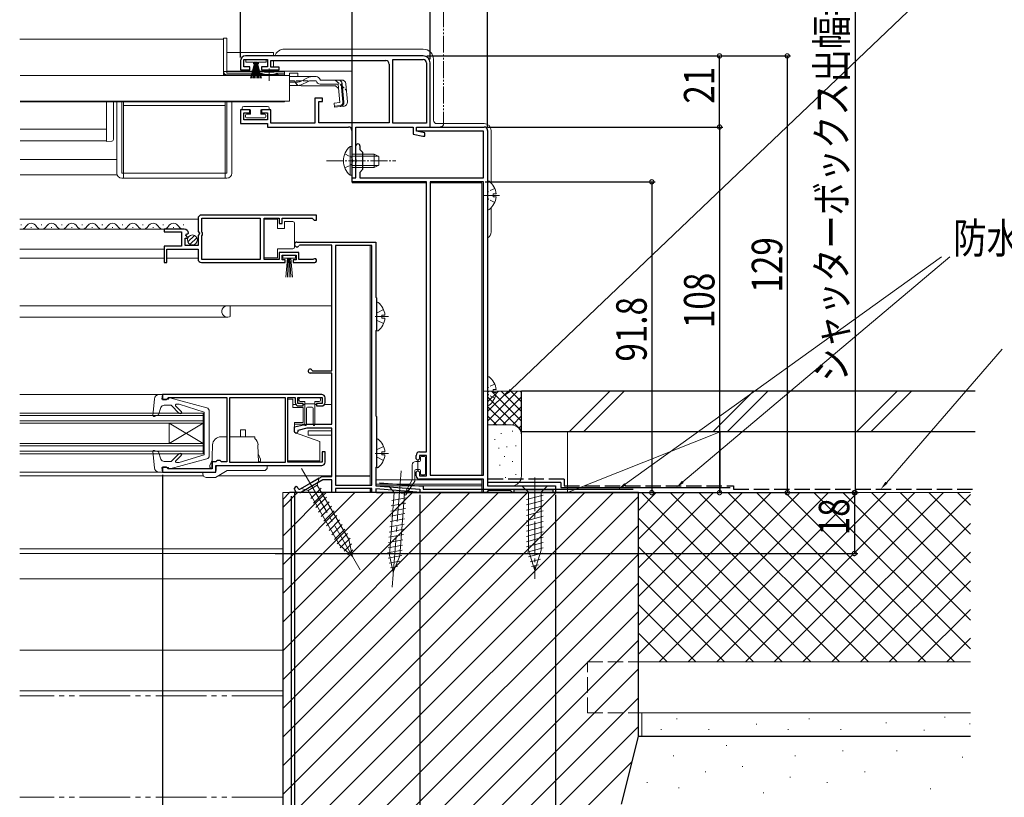
# Model space of a CAD drawing. Extents: x 0 to 990, y 0 to 1603.
# Drawn here: x 548 to 839, y 115 to 345 of the extents above; entities that cross this region are included whole.
import ezdxf

# ---------------------------------------------------------------- set-up
doc = ezdxf.new("R2010")
doc.units = 0
for name, pattern in [('YCENTER_1', [13, 10, -1, 1, -1]), ('YDIVIDE_1', [15, 10, -1, 1, -1, 1, -1]), ('YHIDDEN_1', [4, 3, -1])]:
    doc.linetypes.add(name, pattern=pattern)
for name, color, linetype in [('YKK_11', 7, 'CONTINUOUS'), ('YKK_12', 2, 'CONTINUOUS'), ('YKK_13', 4, 'CONTINUOUS'), ('YKK_D', 6, 'CONTINUOUS'), ('YSS_K', 3, 'CONTINUOUS')]:
    doc.layers.add(name, color=color, linetype=linetype)
doc.styles.get("Standard").update_dxf_attribs({"font": 'txt', "bigfont": 'BIGFONT'})

msp = doc.modelspace()

# ---------------------------------------------------------------- linework, layer by layer
at = {"layer": 'YKK_11', "color": 7, "linetype": 'Continuous', "lineweight": 30, "ltscale": 0.5}
for p, q in [((613.27, 332.62), (613.27, 330.02)), ((614.27, 333.02), (621.27, 333.02)), ((614.27, 330.92), (614.27, 333.02)), ((667.27, 334.12), (614.77, 334.12)), ((621.27, 333.02), (621.27, 330.92)), ((622.27, 332.72), (656.17, 332.72)), ((622.27, 330.82), (622.27, 332.72)), ((657.17, 331.72), (657.17, 314.32)), ((658.27, 333.02), (667.27, 333.02)), ((658.27, 314.22), (658.27, 333.02)), ((658.27, 314.22), (658.27, 333.02)), ((668.17, 332.12), (668.17, 314.22)), ((669.27, 313.12), (669.27, 332.12)), ((613.27, 330.02), (616.02, 330.02)), ((616.02, 330.92), (614.27, 330.92)), ((616.02, 330.02), (616.02, 330.92)), ((619.52, 330.92), (619.52, 330.02)), ((621.27, 330.92), (619.52, 330.92)), ((619.52, 330.02), (624.77, 330.02)), ((624.77, 330.82), (622.27, 330.82)), ((624.77, 330.02), (624.77, 330.82)), ((635.27, 321.62), (635.27, 314.22)), ((637.47, 321.62), (635.27, 321.62)), ((636.47, 320.62), (637.47, 320.62)), ((636.47, 314.32), (636.47, 320.62)), ((637.47, 320.62), (637.47, 321.62)), ((613.27, 318.22), (613.27, 314.12)), ((616.02, 318.22), (613.27, 318.22)), ((614.27, 317.32), (616.02, 317.32)), ((614.27, 315.22), (614.27, 317.32)), ((616.02, 317.32), (616.02, 318.22)), ((619.52, 318.22), (619.52, 317.32)), ((622.27, 318.22), (619.52, 318.22)), ((619.52, 317.32), (621.27, 317.32)), ((621.27, 317.32), (621.27, 315.22)), ((622.27, 314.22), (622.27, 318.22)), ((613.27, 314.12), (621.27, 314.12)), ((621.27, 315.22), (614.27, 315.22)), ((621.27, 314.12), (621.27, 313.12)), ((635.27, 314.22), (622.27, 314.22)), ((657.17, 314.32), (636.47, 314.32)), ((668.17, 314.22), (658.27, 314.22)), ((621.27, 313.12), (645.17, 313.12)), ((646.17, 312.12), (646.17, 303.57)), ((647.37, 313.12), (664.27, 313.12)), ((647.37, 298.12), (647.37, 313.12)), ((664.27, 313.12), (664.27, 310.99)), ((665.27, 313.12), (669.27, 313.12)), ((665.27, 311.92), (665.27, 313.12)), ((665.27, 313.12), (685.27, 313.12)), ((665.27, 311.92), (665.27, 313.12)), ((667.77, 311.42), (665.27, 311.92)), ((685.07, 311.92), (665.27, 311.92)), ((667.77, 310.42), (667.77, 311.42)), ((685.07, 298.12), (685.07, 311.92)), ((686.27, 312.12), (686.27, 207.12)), ((664.27, 310.99), (667.16, 310.42)), ((667.16, 310.42), (667.77, 310.42)), ((647.37, 303.57), (647.37, 307.52)), ((648.57, 307.52), (648.57, 306.52)), ((648.57, 306.52), (649.37, 305.72)), ((649.37, 305.72), (649.37, 300.52)), ((646.17, 303.57), (646.29, 303.39)), ((646.29, 302.84), (646.17, 302.66)), ((646.17, 302.66), (646.17, 298.12)), ((646.29, 303.39), (646.29, 302.84)), ((647.49, 303.39), (647.37, 303.57)), ((647.37, 302.66), (647.49, 302.84)), ((647.37, 298.12), (647.37, 302.66)), ((647.49, 302.84), (647.49, 303.39)), ((649.37, 300.52), (648.57, 299.72)), ((648.57, 299.72), (648.57, 298.12)), ((646.17, 298.12), (647.37, 298.12)), ((646.27, 298.12), (647.37, 298.12)), ((646.27, 296.92), (646.27, 298.12)), ((668.17, 296.92), (646.27, 296.92)), ((648.57, 298.12), (685.07, 298.12)), ((668.17, 217.12), (668.17, 296.92)), ((685.07, 296.92), (669.27, 296.92)), ((669.27, 296.92), (669.27, 210.32)), ((669.27, 296.92), (669.27, 210.32)), ((685.07, 210.32), (685.07, 296.92)), ((600.77, 286.12), (600.77, 282.29)), ((635.77, 287.12), (601.77, 287.12)), ((635.77, 287.12), (601.77, 287.12)), ((601.87, 286.22), (619.07, 286.22)), ((601.87, 282.02), (601.87, 286.22)), ((619.07, 286.22), (619.07, 274.02)), ((620.27, 286.22), (624.77, 286.22)), ((620.27, 274.02), (620.27, 286.22)), ((624.77, 286.22), (624.77, 284.62)), ((625.57, 286.22), (634.47, 286.22)), ((625.57, 284.62), (625.57, 286.22)), ((634.47, 286.22), (634.77, 285.92)), ((634.77, 285.92), (635.07, 285.62)), ((635.07, 285.62), (635.77, 285.62)), ((635.77, 285.62), (635.77, 287.12)), ((590.77, 282.92), (590.77, 282.12)), ((596.67, 282.92), (590.77, 282.92)), ((590.77, 282.12), (595.87, 282.12)), ((595.87, 282.12), (595.87, 277.92)), ((600.77, 282.29), (601.22, 281.75)), ((602.07, 281.82), (601.87, 282.02)), ((624.77, 284.62), (625.57, 284.62)), ((596.97, 280.32), (597.59, 280.32)), ((596.97, 278.12), (596.97, 280.32)), ((597.13, 281.14), (597.4, 281.61)), ((597.69, 280.58), (597.13, 281.14)), ((597.4, 281.61), (597.72, 281.52)), ((597.59, 280.32), (597.69, 280.58)), ((597.72, 281.52), (597.97, 281.74)), ((601.07, 281.42), (600.77, 281.12)), ((600.77, 281.12), (600.77, 278.12)), ((601.22, 281.75), (601.07, 281.42)), ((601.87, 281.02), (602.07, 281.22)), ((601.87, 274.02), (601.87, 281.02)), ((602.07, 281.22), (602.07, 281.82)), ((629.97, 279.12), (653.27, 279.12)), ((653.27, 279.12), (653.27, 262.82)), ((590.77, 277.92), (590.77, 273.12)), ((595.87, 277.92), (590.77, 277.92)), ((591.57, 277.02), (600.77, 277.02)), ((591.57, 273.12), (591.57, 277.02)), ((600.77, 278.12), (596.97, 278.12)), ((600.77, 277.02), (600.77, 274.12)), ((630.84, 278.22), (630.58, 278.07)), ((640.27, 278.22), (630.84, 278.22)), ((640.27, 241.12), (640.27, 278.22)), ((641.37, 278.12), (641.37, 207.32)), ((652.07, 278.12), (641.37, 278.12)), ((652.07, 207.32), (652.07, 278.12)), ((652.07, 207.32), (652.07, 278.12)), ((619.07, 274.02), (601.87, 274.02)), ((624.77, 274.02), (620.27, 274.02)), ((624.77, 276.02), (624.77, 274.02)), ((630.57, 276.02), (624.77, 276.02)), ((625.57, 275.22), (629.77, 275.22)), ((625.57, 273.92), (625.57, 275.22)), ((626.47, 273.92), (625.57, 273.92)), ((626.47, 273.12), (626.47, 273.92)), ((628.87, 273.92), (628.87, 273.12)), ((629.77, 273.92), (628.87, 273.92)), ((629.77, 275.22), (629.77, 273.92)), ((630.57, 274.02), (630.57, 276.02)), ((634.67, 274.02), (630.57, 274.02)), ((634.86, 274.09), (634.67, 274.02)), ((590.77, 273.12), (591.57, 273.12)), ((601.77, 273.12), (626.47, 273.12)), ((628.87, 273.12), (635.22, 273.12)), ((653.27, 262.82), (653.47, 262.62)), ((653.47, 262.62), (653.47, 253.12)), ((653.47, 253.12), (653.27, 252.92)), ((653.27, 252.92), (653.27, 227.82)), ((634.41, 241.28), (634.68, 241.12)), ((640.27, 240.42), (633.87, 240.42)), ((634.68, 241.12), (640.27, 241.12)), ((640.27, 225.32), (640.27, 240.42)), ((590.27, 234.12), (590.27, 232.62)), ((637.27, 234.12), (590.27, 234.12)), ((590.27, 232.62), (591.47, 232.62)), ((591.47, 232.62), (591.77, 232.92)), ((591.77, 232.92), (592.07, 233.22)), ((592.07, 233.22), (609.27, 233.22)), ((609.27, 233.22), (609.27, 214.22)), ((610.17, 233.22), (626.47, 233.22)), ((610.17, 214.02), (610.17, 233.22)), ((610.17, 214.02), (610.17, 233.22)), ((626.47, 233.22), (626.47, 214.02)), ((627.27, 233.22), (629.47, 233.22)), ((627.27, 214.12), (627.27, 233.22)), ((629.47, 233.22), (629.47, 231.72)), ((630.27, 233.22), (637.37, 233.22)), ((630.27, 231.42), (630.27, 233.22)), ((637.37, 233.22), (637.37, 231.42)), ((638.27, 231.72), (638.27, 233.12)), ((631.77, 231.42), (630.27, 231.42)), ((630.47, 230.72), (631.77, 230.72)), ((631.77, 230.72), (631.77, 231.42)), ((635.77, 231.42), (635.77, 230.72)), ((637.37, 231.42), (635.77, 231.42)), ((635.77, 230.72), (637.27, 230.72)), ((653.27, 227.82), (653.47, 227.62)), ((653.47, 227.62), (653.47, 212.72)), ((629.27, 224.52), (632.77, 225.32)), ((629.27, 223.12), (629.27, 224.52)), ((632.91, 224.12), (630.27, 223.51)), ((632.77, 225.32), (640.27, 225.32)), ((640.27, 224.12), (632.91, 224.12)), ((640.27, 209.92), (640.27, 224.12)), ((629.77, 222.62), (629.27, 223.12)), ((630.27, 223.12), (629.77, 222.62)), ((630.27, 223.51), (630.27, 223.12)), ((637.37, 217.12), (637.37, 214.12)), ((638.27, 217.12), (637.37, 217.12)), ((638.27, 214.12), (638.27, 217.12)), ((665.17, 215.12), (665.17, 216.12)), ((665.67, 214.62), (665.17, 215.12)), ((666.17, 215.12), (665.67, 214.62)), ((666.17, 217.12), (668.17, 217.12)), ((666.17, 216.12), (666.17, 215.12)), ((668.17, 216.12), (666.17, 216.12)), ((668.17, 210.12), (668.17, 216.12)), ((590.27, 212.62), (590.27, 211.12)), ((591.47, 212.62), (590.27, 212.62)), ((591.77, 212.32), (591.47, 212.62)), ((591.97, 212.12), (591.77, 212.32)), ((604.97, 214.22), (604.97, 212.12)), ((606.07, 214.22), (604.97, 214.22)), ((606.27, 214.42), (606.07, 214.22)), ((606.07, 213.12), (637.27, 213.12)), ((606.07, 211.12), (606.07, 213.12)), ((606.47, 214.62), (606.27, 214.42)), ((607.27, 214.62), (606.47, 214.62)), ((607.47, 214.42), (607.27, 214.62)), ((607.67, 214.22), (607.47, 214.42)), ((609.27, 214.22), (607.67, 214.22)), ((626.47, 214.02), (610.17, 214.02)), ((637.37, 214.12), (627.27, 214.12)), ((653.47, 212.72), (653.27, 212.52)), ((653.27, 212.52), (653.27, 207.12)), ((590.27, 211.12), (606.07, 211.12)), ((604.97, 212.12), (591.97, 212.12)), ((630.79, 206.12), (637.37, 209.92)), ((637.37, 209.92), (640.27, 209.92)), ((665.17, 211.12), (665.67, 211.62)), ((665.17, 210.12), (665.17, 211.12)), ((665.67, 211.62), (666.17, 211.12)), ((666.17, 211.12), (666.17, 210.12)), ((666.17, 210.12), (668.17, 210.12)), ((669.27, 210.32), (685.07, 210.32)), ((629.27, 206.12), (629.27, 206.42)), ((630.27, 206.42), (630.57, 206.12)), ((637.64, 208.92), (631.29, 205.25)), ((640.27, 208.92), (637.64, 208.92)), ((640.27, 205.12), (640.27, 208.92)), ((641.37, 207.32), (652.07, 207.32)), ((653.27, 207.12), (666.27, 206.12)), ((685.07, 209.12), (666.17, 209.12)), ((685.07, 205.12), (685.07, 209.12)), ((686.27, 207.12), (706.27, 207.12)), ((706.27, 207.12), (706.27, 205.12)), ((630.79, 205.12), (630.27, 205.12)), ((630.57, 206.12), (630.79, 206.12)), ((641.37, 205.12), (640.27, 205.12)), ((641.37, 206.32), (641.37, 205.12)), ((652.07, 206.32), (641.37, 206.32)), ((652.07, 205.12), (652.07, 206.32)), ((653.27, 205.12), (652.07, 205.12)), ((653.27, 206.21), (653.27, 205.12)), ((665.38, 205.28), (653.27, 206.21)), ((665.56, 205.2), (665.38, 205.28)), ((665.77, 205.12), (665.56, 205.2)), ((666.27, 205.12), (665.77, 205.12)), ((666.27, 206.12), (666.27, 205.12)), ((685.97, 205.12), (685.07, 205.12)), ((686.27, 205.42), (685.97, 205.12)), ((686.57, 205.72), (686.27, 205.42)), ((692.97, 205.72), (686.57, 205.72)), ((693.27, 205.42), (692.97, 205.72)), ((693.57, 205.12), (693.27, 205.42)), ((693.97, 205.12), (693.57, 205.12)), ((693.97, 205.92), (693.97, 205.12)), ((705.57, 205.92), (693.97, 205.92)), ((705.57, 205.12), (705.57, 205.92)), ((706.27, 205.12), (705.57, 205.12))]:
    msp.add_line(p, q, dxfattribs=at)
for centre, radius, start, end in [((614.77, 332.62), 1.5, 90, 180), ((656.17, 331.72), 1, 0, 90), ((667.27, 332.12), 2, 0, 90), ((667.27, 332.12), 0.9, 0, 90), ((645.17, 312.12), 1, 0, 90), ((685.27, 312.12), 1, 0, 90), ((647.97, 307.52), 0.6, 360, 180), ((601.77, 286.12), 1, 90, 180), ((596.67, 281.62), 1.3, 5.2159, 90), ((629.97, 278.42), 0.7, 89.9999, 330.0024), ((601.77, 274.12), 1, 180, 270), ((635.22, 273.67), 0.55, 270, 130.1194), ((633.87, 241.02), 0.6, 26.3877, 270), ((637.27, 233.12), 1, 0, 90), ((630.47, 231.72), 1, 180, 270), ((637.27, 231.72), 1, 270, 360), ((666.17, 216.12), 1, 90, 180), ((637.27, 214.12), 1, 270, 360), ((666.17, 210.12), 1, 180, 270), ((629.77, 206.42), 0.5, 359.997, 179.997), ((630.27, 206.12), 1, 180, 270), ((630.79, 206.12), 1, 270.0001, 300)]:
    msp.add_arc(centre, radius, start, end, dxfattribs=at)
at = {"layer": 'YKK_12', "color": 2, "linetype": 'Continuous', "lineweight": 13}
for p, q in [((608.27, 339.02), (548.12, 339.02)), ((608.27, 339.02), (608.27, 328.52)), ((608.27, 335.12), (608.27, 335.12)), ((609.27, 335.12), (623.07, 335.12)), ((623.07, 334.12), (623.07, 335.12)), ((623.07, 331.12), (623.07, 332.72)), ((608.27, 329.62), (608.27, 329.62)), ((619.02, 328.52), (608.27, 328.52)), ((609.27, 329.62), (646.27, 329.62)), ((623.07, 330.82), (623.07, 331.12)), ((623.07, 329.62), (623.07, 330.02)), ((626.27, 328.52), (624.52, 328.52)), ((626.27, 328.52), (626.27, 328.32)), ((646.27, 329.62), (646.27, 315.52)), ((548.23, 320.52), (626.27, 320.52)), ((626.27, 320.72), (626.27, 320.52)), ((548.23, 312.52), (573.77, 312.52)), ((548.23, 309.02), (573.77, 309.02)), ((576.77, 303.52), (548.23, 303.52)), ((576.77, 299.02), (548.23, 299.02)), ((646.27, 298.19), (646.27, 296.62)), ((646.27, 296.62), (668.17, 296.62)), ((669.27, 296.62), (684.57, 296.62)), ((684.57, 296.62), (684.57, 210.32)), ((653.47, 208.92), (684.57, 208.92)), ((653.47, 207.62), (684.57, 207.62)), ((653.47, 207.12), (684.57, 207.12)), ((684.57, 209.12), (684.57, 205.12))]:
    msp.add_line(p, q, dxfattribs=at)
at = {"layer": 'YKK_12', "color": 2, "linetype": 'Continuous', "lineweight": 13, "ltscale": 0.5}
for p, q in [((608.27, 329.62), (608.27, 329.62)), ((613.77, 329.62), (609.27, 329.62))]:
    msp.add_line(p, q, dxfattribs=at)
at = {"layer": 'YKK_12', "color": 2, "linetype": 'Continuous', "lineweight": 13, "ltscale": 1.5}
for p, q in [((600.77, 285.92), (548.12, 285.92)), ((596.67, 282.92), (548.12, 282.92)), ((548.62, 284.18), (548.42, 284.18)), ((551.62, 283.42), (551.42, 283.42)), ((554.62, 284.18), (554.42, 284.18)), ((557.62, 283.42), (557.42, 283.42)), ((560.62, 284.18), (560.42, 284.18)), ((563.62, 283.42), (563.42, 283.42)), ((566.62, 284.18), (566.42, 284.18)), ((566.62, 284.18), (566.42, 284.18)), ((569.62, 283.42), (569.42, 283.42)), ((572.62, 284.18), (572.42, 284.18)), ((575.62, 283.42), (575.42, 283.42)), ((578.62, 284.18), (578.42, 284.18)), ((581.62, 283.42), (581.42, 283.42)), ((584.62, 284.18), (584.42, 284.18)), ((587.62, 283.42), (587.42, 283.42)), ((590.62, 284.18), (590.42, 284.18)), ((593.62, 283.42), (593.42, 283.42)), ((596.62, 284.18), (596.42, 284.18)), ((629.27, 279.12), (651.57, 279.12)), ((590.77, 277.02), (548.12, 277.02)), ((651.57, 278.12), (651.57, 207.32)), ((590.77, 274.42), (548.12, 274.42)), ((600.77, 274.42), (591.57, 274.42)), ((548.12, 260.32), (640.27, 260.32)), ((610.27, 257.31), (610.27, 260.32)), ((548.12, 256.92), (609.47, 256.92)), ((548.12, 234.12), (589.37, 234.12)), ((628.77, 231.12), (629.67, 231.12)), ((631.77, 231.12), (632.27, 231.12)), ((635.27, 231.12), (635.77, 231.12)), ((638.07, 231.12), (640.27, 231.12)), ((640.27, 231.12), (640.27, 228.12)), ((548.12, 228.62), (602.27, 228.62)), ((548.12, 227.92), (602.27, 227.92)), ((602.27, 228.62), (602.27, 216.62)), ((548.12, 226.32), (602.27, 226.32)), ((548.12, 225.62), (602.27, 225.62)), ((592.27, 225.62), (592.27, 219.62)), ((602.27, 219.62), (592.27, 225.62)), ((602.27, 225.62), (592.27, 219.62)), ((629.27, 225.32), (632.27, 225.32)), ((632.77, 225.32), (639.97, 225.32)), ((633.27, 223.42), (633.27, 222.12)), ((640.27, 223.42), (633.27, 223.42)), ((633.27, 222.12), (640.27, 222.12)), ((640.27, 222.12), (640.27, 223.42)), ((548.12, 219.62), (602.27, 219.62)), ((548.12, 218.92), (602.27, 218.92)), ((548.12, 217.32), (602.27, 217.32)), ((548.12, 216.62), (602.27, 216.62)), ((548.12, 211.12), (589.37, 211.12)), ((602.36, 210.12), (548.12, 210.12)), ((548.12, 210.12), (602.36, 210.12)), ((640.27, 210.12), (606.74, 210.12)), ((606.74, 210.12), (640.27, 210.12)), ((651.57, 210.12), (641.37, 210.12)), ((651.57, 207.32), (651.57, 210.12)), ((651.57, 205.12), (625.77, 205.12)), ((625.77, 205.12), (625.77, 187.12)), ((651.57, 205.12), (625.77, 205.12)), ((651.57, 205.12), (651.57, 206.32)), ((625.77, 188.52), (548.12, 188.52)), ((625.77, 187.12), (548.12, 187.12))]:
    msp.add_line(p, q, dxfattribs=at)
for centre, radius, start, end in [((548.52, 284.64), 1.72, 256.5614, 330.8094), ((551.52, 282.96), 1.72, 29.1994, 150.8006), ((554.52, 284.64), 1.72, 209.1906, 330.8094), ((557.52, 282.96), 1.72, 29.1994, 150.8006), ((560.52, 284.64), 1.72, 209.1906, 330.8094), ((563.52, 282.96), 1.72, 29.1994, 150.8006), ((566.52, 284.64), 1.72, 209.1906, 330.8094), ((566.52, 284.64), 1.72, 252.9661, 330.8094), ((569.52, 282.96), 1.72, 29.1994, 150.8017), ((572.52, 284.64), 1.72, 209.1906, 330.8094), ((575.52, 282.96), 1.72, 29.1994, 150.8006), ((578.52, 284.64), 1.72, 209.1906, 330.8094), ((581.52, 282.96), 1.72, 29.1994, 150.8006), ((584.52, 284.64), 1.72, 209.1906, 330.8094), ((587.52, 282.96), 1.72, 29.1994, 150.8006), ((590.52, 284.64), 1.72, 209.1906, 330.8094), ((593.52, 282.96), 1.72, 29.1994, 150.8006), ((596.52, 284.64), 1.72, 209.1906, 285.1436), ((609.47, 258.62), 1.7, 90, 290.9248), ((609.97, 257.31), 0.3, 290.9248, 0)]:
    msp.add_arc(centre, radius, start, end, dxfattribs=at)
at = {"layer": 'YKK_13', "color": 4, "linetype": 'YDIVIDE_1', "lineweight": 13, "ltscale": 0.5}
for p, q in [((673.27, 377.58), (673.27, 314.12)), ((669.27, 313.12), (669.27, 313.42)), ((672.27, 313.12), (669.27, 313.12))]:
    msp.add_line(p, q, dxfattribs=at)
at = {"layer": 'YKK_13', "color": 4, "linetype": 'Continuous', "lineweight": 13}
for p, q in [((608.27, 339.32), (609.27, 339.32)), ((608.27, 329.52), (608.27, 339.32)), ((609.27, 329.47), (609.27, 339.32)), ((614.87, 332.27), (614.87, 333.02)), ((614.87, 333.02), (620.87, 333.02)), ((617.12, 332.27), (614.87, 332.27)), ((616.22, 327.52), (617.56, 332.27)), ((616.57, 327.52), (617.62, 332.27)), ((617.68, 332.27), (616.92, 327.52)), ((617.12, 332.27), (617.12, 331.77)), ((617.12, 331.77), (617.37, 331.77)), ((617.22, 327.52), (617.74, 332.27)), ((617.37, 331.77), (617.37, 332.27)), ((618.37, 332.27), (617.37, 332.27)), ((617.81, 332.27), (617.47, 327.52)), ((618.12, 332.27), (617.62, 332.27)), ((617.87, 332.27), (617.87, 327.52)), ((617.93, 332.27), (618.27, 327.52)), ((618.52, 327.52), (617.99, 332.27)), ((618.06, 332.27), (618.82, 327.52)), ((619.17, 327.52), (618.12, 332.27)), ((619.52, 327.52), (618.18, 332.27)), ((618.37, 332.27), (618.37, 331.77)), ((618.37, 331.77), (618.62, 331.77)), ((620.87, 332.27), (618.62, 332.27)), ((618.62, 331.77), (618.62, 332.27)), ((620.87, 333.02), (620.87, 332.27)), ((608.27, 329.52), (608.27, 329.47)), ((608.27, 329.47), (609.27, 329.47)), ((609.27, 329.52), (621.77, 329.52)), ((609.27, 329.47), (609.27, 329.02)), ((619.9, 329.02), (609.27, 329.02)), ((626.27, 328.52), (609.27, 328.52)), ((621.77, 329.52), (626.27, 329.52)), ((626.27, 329.02), (623.64, 329.02)), ((626.27, 329.52), (626.27, 329.02)), ((626.27, 329.02), (626.27, 328.52)), ((573.77, 320.52), (573.77, 317.91)), ((575.77, 317.91), (575.77, 320.52)), ((576.77, 320.52), (576.77, 299.52)), ((578.27, 320.52), (578.27, 299.52)), ((578.77, 320.52), (578.77, 299.52)), ((608.77, 320.52), (608.77, 299.52)), ((609.27, 320.52), (609.27, 299.52)), ((610.77, 320.52), (610.77, 299.52)), ((573.77, 317.91), (573.77, 312.88)), ((575.77, 312.54), (575.77, 317.91)), ((578.77, 319.52), (608.77, 319.52)), ((578.77, 299.52), (578.77, 319.52)), ((608.77, 319.52), (608.77, 299.52)), ((613.77, 318.72), (613.77, 318.22)), ((613.77, 318.22), (616.27, 318.22)), ((614.27, 319.22), (621.27, 319.22)), ((615.07, 316.92), (616.27, 316.92)), ((616.27, 318.22), (616.27, 316.92)), ((619.27, 318.22), (619.27, 316.92)), ((619.27, 318.22), (621.77, 318.22)), ((619.27, 316.92), (620.47, 316.92)), ((621.77, 318.72), (621.77, 318.22)), ((614.77, 316.12), (614.77, 316.62)), ((620.47, 315.82), (615.07, 315.82)), ((620.77, 316.62), (620.77, 316.12)), ((573.77, 312.25), (573.77, 309.32)), ((575.77, 309.4), (575.77, 312.22)), ((573.77, 309.32), (573.77, 308.82)), ((573.77, 308.82), (575.29, 308.9)), ((578.27, 299.52), (578.77, 299.52)), ((608.77, 299.52), (578.77, 299.52)), ((578.77, 299.52), (578.77, 298.02)), ((608.77, 298.02), (608.77, 299.52)), ((609.27, 299.52), (608.77, 299.52)), ((578.27, 298.02), (578.77, 298.02)), ((578.77, 298.02), (608.77, 298.02)), ((609.27, 298.02), (608.77, 298.02)), ((666.42, 214.62), (666.42, 215.52)), ((666.72, 215.82), (667.62, 215.82)), ((667.92, 215.52), (667.92, 210.72)), ((664.02, 208.99), (664.02, 213.32)), ((666.12, 214.32), (665.02, 214.32)), ((665.62, 211.92), (665.62, 214.32)), ((664.82, 208.71), (664.82, 211.62)), ((666.12, 211.92), (665.12, 211.92)), ((665.66, 211.92), (665.62, 211.96)), ((666.42, 210.72), (666.42, 211.62)), ((667.62, 210.42), (666.72, 210.42)), ((663.98, 208.85), (661.65, 204.69)), ((664.77, 208.54), (662.08, 204.43)), ((703.98, 207.12), (696.38, 207.12)), ((696.38, 207.12), (698.28, 205.22)), ((703.98, 207.12), (702.08, 205.22)), ((702.63, 204.36), (697.73, 203.05)), ((698.28, 205.22), (702.08, 205.22)), ((698.28, 205.22), (698.28, 188.14)), ((702.08, 205.22), (702.08, 188.14)), ((702.63, 202.81), (697.73, 201.49)), ((702.63, 201.25), (697.73, 199.94)), ((702.63, 199.7), (697.73, 198.39)), ((702.63, 198.15), (697.73, 196.83)), ((702.63, 196.59), (697.73, 195.28)), ((702.63, 195.04), (697.73, 193.73)), ((702.63, 193.49), (697.73, 192.18)), ((702.63, 191.94), (697.73, 190.62)), ((702.63, 190.38), (697.73, 189.07)), ((702.63, 188.83), (697.89, 187.56)), ((700.18, 182.12), (698.28, 188.14)), ((700.18, 182.12), (698.28, 188.14)), ((702.37, 187.2), (698.34, 186.13)), ((700.18, 182.12), (702.08, 188.14)), ((701.83, 185.51), (698.79, 184.7)), ((701.3, 183.81), (699.25, 183.26))]:
    msp.add_line(p, q, dxfattribs=at)
at = {"layer": 'YKK_13', "color": 4, "linetype": 'Continuous', "lineweight": 13, "ltscale": 0.5}
for p, q in [((626.27, 336.12), (667.27, 336.12)), ((670.27, 315.12), (670.27, 333.12)), ((624.52, 328.65), (619.02, 328.65)), ((619.02, 328.32), (619.02, 328.65)), ((623.27, 329.62), (623.27, 330.02)), ((624.52, 328.32), (624.52, 328.65)), ((627.77, 329), (627.77, 328)), ((627.77, 329), (630.27, 329)), ((630.27, 329), (630.27, 328)), ((627.77, 328.32), (548.23, 328.32)), ((624.52, 328.32), (619.02, 328.32)), ((627.77, 328.32), (627.77, 320.72)), ((627.77, 328), (627.77, 328.23)), ((634.2, 328), (627.77, 328)), ((630.26, 326.4), (627.77, 326.4)), ((633.28, 326.6), (631.17, 325.61)), ((631.22, 326.64), (633.24, 327.75)), ((634.14, 326.8), (635.65, 326.8)), ((635.65, 328), (634.2, 328)), ((636.84, 327), (636.81, 327.11)), ((643.19, 327), (636.84, 327)), ((642.15, 325.8), (636.84, 325.8)), ((642.63, 320.33), (642.15, 325.8)), ((643.07, 325.91), (643.36, 325.94)), ((643.07, 325.91), (643.55, 320.44)), ((643.82, 320.44), (643.35, 325.9)), ((644.39, 325.9), (644.86, 320.53)), ((630.32, 325.42), (627.77, 325.42)), ((641.37, 325.3), (631.17, 325.3)), ((641.37, 325.3), (642.27, 324.48)), ((627.77, 320.72), (548.23, 320.72)), ((642.63, 320.33), (640.93, 320.19)), ((640.93, 320.19), (641.04, 318.99)), ((641.01, 319.28), (642.73, 319.45)), ((643.77, 319.23), (641.04, 318.99)), ((685.27, 314.12), (671.27, 314.12)), ((687.27, 296.61), (687.27, 312.12)), ((645.66, 307.37), (645.66, 301.12)), ((646.17, 307.37), (645.66, 307.37)), ((646.17, 307.37), (646.17, 301.12)), ((645.66, 298.87), (645.66, 305.12)), ((646.17, 298.87), (646.17, 305.12)), ((646.17, 305.12), (652.77, 305.12)), ((654.08, 304.46), (646.17, 304.46)), ((652.77, 301.12), (652.77, 305.12)), ((652.77, 305.12), (654.17, 304.42)), ((654.17, 304.42), (654.17, 301.82)), ((654.08, 301.77), (646.17, 301.77)), ((652.77, 301.12), (646.17, 301.12)), ((652.77, 301.12), (654.17, 301.82)), ((646.17, 298.87), (645.66, 298.87)), ((686.27, 288.94), (686.27, 296.89)), ((688.75, 293.34), (687.87, 293.34)), ((687.87, 292.49), (687.87, 293.34)), ((688.75, 292.49), (687.87, 292.49)), ((687.27, 282.12), (687.27, 289.22)), ((686.27, 231.14), (686.27, 239.09)), ((688.75, 235.54), (687.87, 235.54)), ((687.87, 234.69), (687.87, 235.54)), ((688.75, 234.69), (687.87, 234.69))]:
    msp.add_line(p, q, dxfattribs=at)
at = {"layer": 'YKK_13', "color": 4, "linetype": 'YCENTER_1', "lineweight": 13, "ltscale": 0.5}
for p, q in [((621.77, 326.8), (621.77, 330.42)), ((638.67, 303.12), (659.17, 303.12)), ((689.77, 292.92), (685.23, 292.92)), ((689.77, 235.12), (685.23, 235.12))]:
    msp.add_line(p, q, dxfattribs=at)
at = {"layer": 'YKK_13', "color": 4, "linetype": 'YHIDDEN_1', "lineweight": 13, "ltscale": 0.5}
for p, q in [((627.77, 326.8), (634.14, 326.8)), ((641.29, 327), (644.55, 324.01)), ((644.07, 305.19), (645.98, 304.26)), ((645.98, 304.26), (646.59, 303.12)), ((645.98, 301.97), (646.59, 303.12)), ((644.07, 301.04), (645.98, 301.97)), ((686.48, 294.06), (686.27, 293.66)), ((688.35, 294.99), (686.48, 294.06)), ((686.48, 291.77), (686.27, 292.17)), ((688.35, 290.84), (686.48, 291.77)), ((686.48, 236.26), (686.27, 235.86)), ((688.35, 237.19), (686.48, 236.26)), ((686.48, 233.97), (686.27, 234.37)), ((688.35, 233.04), (686.48, 233.97))]:
    msp.add_line(p, q, dxfattribs=at)
at = {"layer": 'YKK_13', "color": 4, "linetype": 'Continuous', "lineweight": 13, "ltscale": 1.5}
for p, q in [((624.27, 285.87), (620.27, 285.87)), ((620.27, 285.87), (620.27, 274.47)), ((624.27, 283.17), (624.27, 285.87)), ((626.27, 285.17), (626.27, 283.17)), ((628.77, 285.17), (626.27, 285.17)), ((626.27, 283.17), (624.27, 283.17)), ((629.27, 284.17), (629.27, 284.67)), ((629.27, 278.17), (629.27, 284.17)), ((597.78, 279.21), (599.68, 281.1)), ((598.46, 278.47), (600.41, 280.42)), ((624.27, 274.47), (624.27, 277.17)), ((624.27, 277.17), (628.77, 277.17)), ((629.27, 277.67), (629.27, 278.17)), ((620.27, 274.47), (624.27, 274.47)), ((629.52, 275.22), (625.82, 275.22)), ((625.82, 275.22), (625.82, 274.42)), ((625.82, 274.42), (629.52, 274.42)), ((626.67, 268.72), (627.17, 274.42)), ((627.42, 274.42), (627.17, 268.72)), ((627.67, 274.42), (627.67, 268.72)), ((627.92, 274.42), (628.17, 268.72)), ((628.67, 268.72), (628.17, 274.42)), ((629.52, 274.42), (629.52, 275.22)), ((653.47, 253.14), (653.47, 261.09)), ((655.95, 257.54), (655.07, 257.54)), ((655.07, 256.69), (655.07, 257.54)), ((655.95, 256.69), (655.07, 256.69)), ((587.88, 232.74), (587.47, 227.95)), ((589.37, 234.12), (590.27, 234.12)), ((590.07, 232.72), (590.27, 234.12)), ((590.07, 234.02), (590.07, 234.02)), ((592.07, 232.72), (590.07, 232.72)), ((592.07, 232.72), (592.07, 232.82)), ((603.33, 230.17), (592.45, 233.11)), ((627.27, 228.02), (627.27, 232.72)), ((627.27, 232.72), (628.77, 232.72)), ((628.77, 232.72), (628.77, 230.22)), ((630.57, 232.72), (630.57, 232.42)), ((636.57, 233.12), (630.97, 233.12)), ((636.97, 232.42), (636.97, 232.72)), ((589.81, 230.24), (589.07, 228.07)), ((590.76, 230.92), (592.87, 230.92)), ((595.25, 228.53), (592.87, 230.92)), ((595.82, 229.1), (594.14, 230.79)), ((594.32, 231.22), (595.16, 231.22)), ((602.57, 228.92), (595.16, 231.22)), ((631.77, 230.22), (628.77, 230.22)), ((632.27, 232.02), (630.97, 232.02)), ((631.77, 230.22), (631.77, 225.87)), ((632.27, 225.19), (632.27, 232.02)), ((632.27, 231.32), (635.27, 231.32)), ((632.77, 230.02), (632.77, 225.17)), ((634.47, 230.32), (633.07, 230.32)), ((634.77, 225.15), (634.77, 230.02)), ((636.57, 232.02), (635.27, 232.02)), ((635.27, 232.02), (635.27, 225.17)), ((587.87, 227.64), (589.07, 228.07)), ((602.57, 222.62), (602.57, 228.92)), ((604.07, 222.62), (604.07, 229.2)), ((629.27, 225.87), (631.77, 225.87)), ((629.27, 222.92), (629.27, 225.87)), ((602.57, 222.62), (602.57, 216.32)), ((604.07, 222.62), (604.07, 216.03)), ((607.56, 221.62), (609.27, 221.62)), ((610.17, 221.62), (617.52, 221.62)), ((613.27, 221.62), (613.27, 223.62)), ((613.27, 223.62), (614.77, 223.62)), ((614.77, 221.62), (614.77, 223.62)), ((617.52, 221.62), (617.52, 221.08)), ((629.27, 222.92), (636.77, 220.19)), ((605.06, 219.2), (604.81, 212.15)), ((618.47, 219.2), (618.66, 214.02)), ((627.27, 214.52), (627.27, 219.22)), ((636.77, 214.52), (636.77, 220.19)), ((653.47, 212.74), (653.47, 220.69)), ((587.47, 217.29), (587.88, 212.49)), ((587.87, 217.59), (589.07, 217.16)), ((589.81, 214.99), (589.07, 217.16)), ((595.25, 216.7), (592.87, 214.32)), ((595.82, 216.13), (594.21, 214.53)), ((602.57, 216.32), (595.16, 214.02)), ((618.57, 216.55), (619.22, 215.02)), ((655.95, 217.14), (655.07, 217.14)), ((655.07, 216.29), (655.07, 217.14)), ((655.95, 216.29), (655.07, 216.29)), ((592.07, 212.52), (590.07, 212.52)), ((590.07, 212.52), (590.27, 211.12)), ((590.76, 214.32), (592.87, 214.32)), ((592.07, 212.52), (592.07, 212.42)), ((592.45, 212.13), (603.33, 215.06)), ((594.43, 214.02), (595.16, 214.02)), ((604.22, 213.12), (604.9, 214.68)), ((604.22, 213.12), (604.22, 212.52)), ((604.22, 212.52), (604.82, 212.3)), ((606.12, 211.62), (606.12, 212.62)), ((606.62, 213.12), (621.22, 213.12)), ((619.22, 214.42), (618.65, 214.21)), ((619.2, 214.41), (619.21, 214.42)), ((619.22, 215.02), (619.22, 214.42)), ((621.22, 213.12), (621.22, 212.62)), ((636.77, 214.52), (627.27, 214.52)), ((589.37, 211.12), (590.27, 211.12)), ((602.22, 210.62), (602.22, 211.12)), ((602.22, 211.12), (605.62, 211.12)), ((603.22, 209.62), (605.88, 209.62)), ((605.88, 209.62), (609.34, 211.62)), ((609.34, 211.62), (620.22, 211.62)), ((636.55, 209.44), (631.18, 206.34)), ((636.55, 209.44), (635.98, 207.32)), ((635.98, 207.32), (633.3, 205.77)), ((634.03, 203.4), (637.11, 206.47)), ((645.25, 191.27), (635.98, 207.32)), ((663.43, 206.33), (657.25, 206.81)), ((657.25, 206.81), (658.68, 205.15)), ((631.18, 206.34), (633.3, 205.77)), ((633.3, 205.77), (642.56, 189.72)), ((634.81, 202.05), (637.89, 205.13)), ((635.59, 200.71), (638.66, 203.78)), ((658.68, 205.15), (657.25, 186.67)), ((657.94, 202.77), (662.22, 203.57)), ((661.77, 204.91), (658.68, 205.15)), ((660.35, 186.43), (661.77, 204.91)), ((663.43, 206.33), (661.77, 204.91)), ((636.36, 199.36), (639.44, 202.44)), ((637.14, 198.02), (640.21, 201.09)), ((657.82, 201.22), (662.1, 202.02)), ((637.92, 196.67), (640.99, 199.75)), ((638.69, 195.33), (641.77, 198.4)), ((657.58, 198.12), (661.86, 198.92)), ((657.7, 199.67), (661.98, 200.47)), ((639.47, 193.98), (642.54, 197.06)), ((640.25, 192.64), (643.32, 195.71)), ((657.35, 195.03), (661.62, 195.83)), ((657.47, 196.58), (661.74, 197.38)), ((641.02, 191.29), (644.1, 194.37)), ((641.8, 189.95), (644.87, 193.02)), ((657.11, 191.93), (661.38, 192.73)), ((657.23, 193.48), (661.5, 194.28)), ((646.36, 186.24), (642.56, 189.72)), ((642.76, 188.79), (645.65, 191.68)), ((643.87, 187.78), (646.09, 190)), ((646.36, 186.24), (645.25, 191.27)), ((656.87, 188.83), (661.14, 189.63)), ((656.99, 190.38), (661.26, 191.18)), ((644.98, 186.76), (646.48, 188.27)), ((656.75, 187.29), (661.02, 188.09)), ((656.89, 185.79), (660.91, 186.54)), ((658.42, 181.65), (657.25, 186.67)), ((658.42, 181.65), (660.35, 186.43)), ((657.23, 184.32), (660.32, 184.9)), ((657.58, 182.86), (659.66, 183.25))]:
    msp.add_line(p, q, dxfattribs=at)
at = {"layer": 'YKK_13', "color": 4, "linetype": 'YHIDDEN_1', "lineweight": 13, "ltscale": 1.5}
for p, q in [((655.55, 259.19), (653.68, 258.26)), ((653.68, 258.26), (653.47, 257.86)), ((653.68, 255.97), (653.47, 256.37)), ((655.55, 255.04), (653.68, 255.97)), ((655.55, 218.79), (653.68, 217.86)), ((653.68, 217.86), (653.47, 217.46)), ((653.68, 215.57), (653.47, 215.97)), ((655.55, 214.64), (653.68, 215.57))]:
    msp.add_line(p, q, dxfattribs=at)
at = {"layer": 'YKK_13', "color": 4, "linetype": 'YCENTER_1', "lineweight": 13, "ltscale": 1.5}
for p, q in [((656.97, 257.11), (653.07, 257.11)), ((656.97, 216.72), (653.07, 216.72)), ((631.36, 212.22), (648.86, 181.91)), ((660.72, 211.56), (658.04, 176.66))]:
    msp.add_line(p, q, dxfattribs=at)
at = {"layer": 'YKK_13', "color": 4, "linetype": 'YCENTER_1', "lineweight": 13}
msp.add_line((700.18, 209.62), (700.18, 179.62), dxfattribs=at)
at = {"layer": 'YKK_13', "color": 4, "linetype": 'Continuous', "lineweight": 13, "ltscale": 1.5}
msp.add_circle((599.12, 279.77), 1.45, dxfattribs=at)
at = {"layer": 'YKK_13', "color": 4, "linetype": 'Continuous', "lineweight": 13, "ltscale": 0.5}
for centre, radius, start, end in [((626.27, 333.12), 3, 90, 160.5278), ((667.27, 333.12), 3, 0, 90), ((621.77, 323.32), 6, 89.9854, 117.2796), ((621.77, 323.32), 6, 62.7204, 90.0146), ((630.26, 328.4), 2, 270, 298.6518), ((630.32, 327.42), 2, 270, 295.2727), ((634.2, 326), 2, 90, 118.6518), ((634.14, 324.8), 2, 90, 115.2727), ((635.65, 326.8), 1.2, 15, 90), ((636.84, 327), 1.2, 189.5941, 270), ((642.15, 325.8), 1.2, 5, 90), ((643.19, 325.8), 1.2, 5, 90), ((631.17, 327.2), 1.9, 248.9037, 270), ((642.63, 320.33), 1.2, 275, 5), ((642.64, 320.36), 0.91, 275.7639, 5), ((643.66, 320.42), 1.2, 275, 5), ((671.27, 315.12), 1, 180, 270), ((685.27, 312.12), 2, 0, 90), ((649.2, 303.12), 5.53, 129.7941, 230.2059), ((686.54, 296.89), 0.274, 52.2859, 180), ((683.47, 292.92), 5.3, 4.5994, 52.2859), ((683.47, 292.92), 5.3, 307.7141, 355.4006), ((686.54, 288.94), 0.274, 180, 307.7141), ((685.27, 282.12), 2, 300.0006, 0), ((686.54, 239.09), 0.274, 52.2859, 180), ((683.47, 235.12), 5.3, 4.5994, 52.2859), ((683.47, 235.12), 5.3, 307.7141, 355.4006), ((686.54, 231.14), 0.274, 180, 307.7141)]:
    msp.add_arc(centre, radius, start, end, dxfattribs=at)
at = {"layer": 'YKK_13', "color": 4, "linetype": 'Continuous', "lineweight": 13}
for centre, radius, start, end in [((609.27, 329.52), 1, 182.5162, 270), ((614.27, 318.72), 0.5, 90, 180), ((615.07, 316.62), 0.3, 90, 180), ((620.47, 316.62), 0.3, 0, 90), ((621.27, 318.72), 0.5, 360, 90), ((615.07, 316.12), 0.3, 180, 270), ((620.47, 316.12), 0.3, 270, 0), ((575.27, 309.4), 0.5, 273, 0), ((578.27, 299.52), 1.5, 180, 270), ((609.27, 299.52), 1.5, 270, 0), ((666.72, 215.52), 0.3, 90, 180), ((667.62, 215.52), 0.3, 0, 90), ((665.02, 213.32), 1, 90, 180), ((666.12, 214.62), 0.3, 270, 0), ((665.12, 211.62), 0.3, 90, 180), ((666.12, 211.62), 0.3, 0, 90), ((666.72, 210.72), 0.3, 180, 270), ((667.62, 210.72), 0.3, 270, 0), ((663.72, 208.99), 0.3, 330.7457, 0), ((664.52, 208.71), 0.3, 326.7906, 0), ((661.87, 204.57), 0.25, 151.4759, 326.7906)]:
    msp.add_arc(centre, radius, start, end, dxfattribs=at)
at = {"layer": 'YKK_13', "color": 4, "linetype": 'YHIDDEN_1', "lineweight": 13, "ltscale": 0.5}
msp.add_arc((631.17, 327.2), 1.9, 192.1532, 248.9037, dxfattribs=at)
at = {"layer": 'YKK_13', "color": 4, "linetype": 'YDIVIDE_1', "lineweight": 13, "ltscale": 0.5}
msp.add_arc((672.27, 314.12), 1, 270, 0, dxfattribs=at)
at = {"layer": 'YKK_13', "color": 4, "linetype": 'Continuous', "lineweight": 13, "ltscale": 1.5}
for centre, radius, start, end in [((628.77, 284.67), 0.5, 0, 90), ((628.77, 277.67), 0.5, 270, 360), ((653.75, 261.09), 0.274, 52.2859, 180), ((650.67, 257.11), 5.3, 4.5994, 52.2859), ((650.67, 257.11), 5.3, 307.7141, 355.4006), ((653.75, 253.14), 0.274, 180, 307.7141), ((589.37, 232.62), 1.5, 90, 175.1024), ((592.37, 232.82), 0.3, 74.893, 180), ((630.97, 232.72), 0.4, 90, 180), ((636.57, 232.72), 0.4, 359.9978, 90), ((590.76, 229.92), 1, 90, 160.9853), ((594.32, 230.97), 0.25, 90, 224.8301), ((603.07, 229.2), 1, 0, 74.893), ((630.97, 232.42), 0.4, 180, 270), ((633.07, 230.02), 0.3, 90, 180), ((634.47, 230.02), 0.3, 0, 90), ((636.57, 232.42), 0.4, 270, 359.9978), ((587.77, 227.92), 0.3, 175.1024, 290), ((595.54, 228.82), 0.4, 225, 44.8301), ((632.52, 225.17), 0.25, 180.0035, 0), ((635.02, 225.17), 0.25, 180.0035, 0), ((607.56, 219.12), 2.5, 90, 178), ((615.98, 219.12), 2.5, 2, 51.7564), ((653.75, 220.69), 0.274, 52.2859, 180), ((650.67, 216.72), 5.3, 4.5994, 52.2859), ((587.77, 217.31), 0.3, 70, 184.8976), ((595.54, 216.42), 0.4, 315, 135), ((603.07, 216.03), 1, 285.1069, 0), ((650.67, 216.72), 5.3, 307.7141, 355.4006), ((589.37, 212.62), 1.5, 184.8976, 270), ((590.76, 215.32), 1, 199.0147, 270), ((592.37, 212.42), 0.3, 180, 285.1069), ((594.43, 214.32), 0.3, 135, 270), ((606.62, 212.62), 0.5, 90, 180), ((620.22, 212.62), 1, 270, 0), ((653.75, 212.74), 0.274, 180, 307.7141), ((603.22, 210.62), 1, 180, 270), ((605.62, 211.62), 0.5, 270, 0)]:
    msp.add_arc(centre, radius, start, end, dxfattribs=at)
at = {"layer": 'YKK_13', "color": 4, "linetype": 'Continuous', "lineweight": 13}
for points in [[(573.77, 312.88), (573.77, 312.7), (573.77, 312.48), (573.77, 312.25)], [(575.77, 312.22), (575.77, 312.34), (575.77, 312.45), (575.77, 312.54)]]:
    msp.add_open_spline(points, degree=3, dxfattribs=at)
at = {"layer": 'YKK_D', "color": 6, "linetype": 'Continuous'}
for p, q in [((613.27, 333.62), (613.27, 399.82)), ((646.27, 298.82), (646.27, 399.82)), ((669.27, 333.12), (669.27, 399.82)), ((686.27, 313.12), (686.27, 399.82)), ((794.72, 380.12), (794.72, 205.12)), ((668.27, 334.12), (755.72, 334.12)), ((668.27, 334.12), (775.72, 334.12)), ((668.27, 334.12), (755.72, 334.12)), ((754.72, 313.12), (754.72, 334.12)), ((754.72, 313.12), (754.72, 334.12)), ((774.72, 334.12), (774.72, 205.12)), ((686.27, 313.12), (755.72, 313.12)), ((686.27, 313.12), (755.72, 313.12)), ((686.27, 313.12), (755.72, 313.12)), ((754.72, 313.12), (754.72, 205.12)), ((685.57, 296.92), (735.72, 296.92)), ((734.72, 296.92), (734.72, 205.12)), ((590.27, 210.42), (590.27, 59.12)), ((628.27, 204.12), (628.27, 39.12)), ((628.27, 204.12), (628.27, 59.12)), ((629.27, 205.12), (629.27, 19.12)), ((629.27, 205.12), (629.27, 19.12)), ((629.27, 205.12), (629.27, 39.12)), ((629.27, 203.92), (629.27, 79.12)), ((629.27, 203.62), (629.27, 39.12)), ((653.47, 205.12), (795.52, 205.12)), ((666.27, 204.42), (666.27, 39.12)), ((686.97, 205.12), (755.72, 205.12)), ((706.27, 204.42), (706.27, 19.12)), ((706.97, 205.12), (775.72, 205.12)), ((706.97, 205.12), (735.72, 205.12)), ((706.97, 205.12), (795.72, 205.12)), ((794.52, 205.12), (794.52, 187.12)), ((623.57, 187.12), (795.52, 187.12)), ((625.77, 187.62), (625.77, 79.12))]:
    msp.add_line(p, q, dxfattribs=at)
at = {"layer": 'YKK_D', "color": 6, "linetype": 'Continuous', "lineweight": 13, "ltscale": 1.5}
for p, q in [((693.08, 235.44), (823.75, 360.12)), ((743.9, 208.29), (822.76, 274.77)), ((803.99, 208.06), (838.12, 247.48))]:
    msp.add_line(p, q, dxfattribs=at)
at = {"layer": 'YKK_D', "color": 6, "linetype": 'Continuous', "lineweight": 13}
msp.add_line((726.89, 207.58), (820.21, 274.77), dxfattribs=at)
at = {"layer": 'YKK_D', "color": 6, "linetype": 'ByBlock', "const_width": 1.27}
for points in [[(754.72, 333.96, 1), (754.72, 334.28, 1)], [(754.72, 333.96, 1), (754.72, 334.28, 1)], [(774.72, 333.96, 1), (774.72, 334.28, 1)], [(754.72, 312.96, 1), (754.72, 313.28, 1)], [(754.72, 313.28, 1), (754.72, 312.96, 1)], [(754.72, 313.28, 1), (754.72, 312.96, 1)], [(734.72, 296.76, 1), (734.72, 297.08, 1)], [(734.72, 205.28, 1), (734.72, 204.96, 1)], [(754.72, 205.28, 1), (754.72, 204.96, 1)], [(774.72, 205.28, 1), (774.72, 204.96, 1)], [(794.52, 204.96, 1), (794.52, 205.28, 1)], [(794.72, 205.28, 1), (794.72, 204.96, 1)], [(794.52, 187.28, 1), (794.52, 186.96, 1)]]:
    msp.add_lwpolyline(points, format="xyb", close=True, dxfattribs=at)
at = {"layer": 'YKK_D', "color": 6, "linetype": 'Continuous', "lineweight": 13, "ltscale": 1.5}
for points in [[(693.36, 235.13), (691.27, 233.71), (692.79, 235.74)], [(744.17, 207.97), (741.99, 206.68), (743.63, 208.61)], [(804.3, 207.79), (802.35, 206.17), (803.67, 208.34)]]:
    msp.add_solid(points, dxfattribs=at)
at = {"layer": 'YKK_D', "color": 6, "linetype": 'Continuous', "lineweight": 13}
msp.add_solid([(727.13, 207.25), (724.86, 206.12), (726.64, 207.92)], dxfattribs=at)
at = {"layer": 'YSS_K', "color": 3, "linetype": 'Continuous', "lineweight": 13, "ltscale": 1.5}
for p, q in [((696.27, 235.11), (686.27, 235.11)), ((686.27, 226.25), (695.13, 235.11)), ((686.27, 229.08), (692.3, 235.11)), ((686.27, 231.91), (689.47, 235.11)), ((686.27, 234.74), (686.64, 235.11)), ((686.27, 233.43), (696.27, 223.43)), ((687.41, 235.11), (696.27, 226.25)), ((687.95, 225.11), (696.27, 233.43)), ((690.24, 235.11), (696.27, 229.08)), ((693.07, 235.11), (696.27, 231.91)), ((695.9, 235.11), (696.27, 234.74)), ((696.27, 222.11), (696.27, 235.11)), ((710.31, 223.11), (722.31, 235.11)), ((726.55, 235.11), (714.55, 223.11)), ((752.74, 223.11), (764.74, 235.11)), ((756.98, 223.11), (768.98, 235.11)), ((795.16, 223.11), (807.16, 235.11)), ((799.41, 223.11), (811.41, 235.11)), ((686.27, 230.6), (691.75, 225.11)), ((690.78, 225.11), (696.27, 230.6)), ((686.27, 227.77), (688.94, 225.09)), ((693.59, 225.09), (696.27, 227.77)), ((693.27, 225.11), (686.27, 225.11)), ((695.47, 224.15), (696.27, 224.94)), ((690.13, 222.62), (690.33, 222.62)), ((693.46, 223.28), (693.66, 223.28)), ((696.27, 210.11), (696.27, 222.11)), ((709.87, 205.11), (754.87, 223.11)), ((709.87, 223.11), (709.87, 205.11)), ((709.87, 223.11), (754.87, 223.11)), ((754.87, 223.11), (754.87, 205.11)), ((688.27, 220.79), (688.47, 220.79)), ((689.46, 218.28), (689.66, 218.28)), ((691.79, 218.61), (691.99, 218.61)), ((694.46, 218.95), (694.66, 218.95)), ((691.19, 215.82), (691.39, 215.82)), ((689.79, 213.27), (689.99, 213.27)), ((693.46, 214.27), (693.66, 214.27)), ((691.46, 209.6), (691.66, 209.6)), ((694.46, 210.43), (694.66, 210.43)), ((686.57, 207.11), (693.27, 207.11)), ((625.77, 107.42), (723.46, 205.12)), ((625.77, 115.91), (714.98, 205.12)), ((625.77, 124.4), (706.49, 205.12)), ((625.77, 132.88), (698.01, 205.12)), ((625.77, 141.37), (689.52, 205.12)), ((625.77, 149.85), (681.04, 205.12)), ((625.77, 158.34), (672.55, 205.12)), ((625.77, 166.82), (664.07, 205.12)), ((625.77, 175.31), (655.58, 205.12)), ((625.77, 183.79), (647.1, 205.12)), ((625.77, 192.28), (638.61, 205.12)), ((625.77, 200.76), (630.13, 205.12)), ((627.36, 100.53), (730.77, 203.94)), ((754.87, 205.11), (709.87, 205.11)), ((730.77, 157.44), (778.45, 205.12)), ((730.77, 165.93), (769.96, 205.12)), ((730.77, 174.41), (761.48, 205.12)), ((730.77, 182.9), (752.99, 205.12)), ((730.77, 191.38), (744.51, 205.12)), ((730.77, 199.87), (736.02, 205.12)), ((730.77, 205.12), (828.77, 205.12)), ((731.69, 205.12), (781.69, 155.12)), ((736.93, 155.12), (786.93, 205.12)), ((740.17, 205.12), (790.17, 155.12)), ((745.42, 155.12), (795.42, 205.12)), ((748.66, 205.12), (798.66, 155.12)), ((753.9, 155.12), (803.9, 205.12)), ((757.14, 205.12), (807.14, 155.12)), ((762.39, 155.12), (812.39, 205.12)), ((765.63, 205.12), (815.63, 155.12)), ((770.87, 155.12), (820.87, 205.12)), ((774.11, 205.12), (824.11, 155.12)), ((779.36, 155.12), (828.77, 204.53)), ((782.6, 205.12), (828.77, 158.94)), ((791.08, 205.12), (828.77, 167.43)), ((799.57, 205.12), (828.77, 175.91)), ((808.05, 205.12), (828.77, 184.4)), ((816.54, 205.12), (828.77, 192.88)), ((825.02, 205.12), (828.77, 201.37)), ((635.44, 100.12), (730.77, 195.45)), ((730.77, 197.54), (773.2, 155.12)), ((787.85, 155.12), (828.77, 196.04)), ((730.77, 189.06), (764.71, 155.12)), ((643.92, 100.12), (730.77, 186.97)), ((796.33, 155.12), (828.77, 187.56)), ((730.77, 180.57), (756.23, 155.12)), ((548.12, 179.62), (625.77, 179.62)), ((652.41, 100.12), (730.77, 178.48)), ((804.82, 155.12), (828.77, 179.07)), ((730.77, 172.09), (747.74, 155.12)), ((660.89, 100.12), (730.77, 170)), ((813.3, 155.12), (828.77, 170.59)), ((730.77, 163.6), (739.26, 155.12)), ((669.38, 100.12), (730.77, 161.51)), ((821.79, 155.12), (828.77, 162.1)), ((548.12, 158.62), (625.77, 158.62)), ((730.77, 155.12), (828.77, 155.12)), ((677.86, 100.12), (730.77, 153.03)), ((548.12, 146.62), (625.77, 146.62)), ((686.35, 100.12), (730.77, 144.54)), ((730.77, 140.12), (828.77, 140.12)), ((828.77, 140.12), (731.77, 140.12)), ((731.77, 133.12), (731.77, 140.12)), ((742.06, 138.26), (742.26, 138.26)), ((765.49, 136.7), (765.69, 136.7)), ((781.11, 138.26), (781.31, 138.26)), ((803.81, 137.16), (804.01, 137.16)), ((821.18, 138.84), (821.38, 138.84)), ((828.56, 136.84), (828.76, 136.84)), ((694.83, 100.12), (730.77, 136.06)), ((737.38, 135.14), (737.58, 135.14)), ((751.44, 135.14), (751.64, 135.14)), ((774.86, 135.14), (775.06, 135.14)), ((790.48, 135.14), (790.68, 135.14)), ((815.02, 134.92), (815.22, 134.92)), ((731.77, 133.12), (828.77, 133.12)), ((756.68, 130.45), (756.88, 130.45)), ((791.05, 128.89), (791.25, 128.89)), ((806.93, 128.86), (807.13, 128.86)), ((703.32, 100.12), (728.93, 125.72)), ((741.06, 127.33), (741.26, 127.33)), ((776.99, 127.33), (777.19, 127.33)), ((826.35, 126.99), (826.55, 126.99)), ((750.44, 122.64), (750.64, 122.64)), ((761.37, 124.2), (761.57, 124.2)), ((797.53, 122.6), (797.73, 122.6)), ((733.26, 119.52), (733.46, 119.52)), ((775.43, 121.08), (775.63, 121.08)), ((786.36, 119.52), (786.56, 119.52)), ((742.63, 117.96), (742.83, 117.96)), ((767.62, 116.4), (767.82, 116.4)), ((816.95, 117.59), (817.15, 117.59))]:
    msp.add_line(p, q, dxfattribs=at)
at = {"layer": 'YSS_K', "color": 3, "linetype": 'Continuous', "lineweight": 30, "ltscale": 1.5}
for p, q in [((830.16, 235.11), (696.27, 235.11)), ((696.27, 223.11), (696.27, 235.11)), ((830.16, 223.11), (696.27, 223.11)), ((641.37, 210.12), (651.57, 210.12)), ((654.31, 208.04), (667.27, 207.04)), ((667.27, 207.04), (667.27, 206.12)), ((707.87, 208.11), (686.27, 208.11)), ((707.87, 208.11), (707.87, 206.61)), ((707.87, 206.61), (757.87, 206.61)), ((627.77, 205.12), (625.77, 203.12)), ((730.77, 205.12), (627.77, 205.12)), ((651.57, 206.32), (651.57, 205.12)), ((667.27, 206.12), (729.27, 206.12)), ((730.77, 133.12), (730.77, 205.12)), ((625.77, 203.12), (625.77, 102.12)), ((725.77, 113.12), (730.77, 133.12)), ((828.77, 133.12), (730.77, 133.12))]:
    msp.add_line(p, q, dxfattribs=at)
at = {"layer": 'YSS_K', "color": 3, "linetype": 'YHIDDEN_1', "lineweight": 30, "ltscale": 1.5}
for p, q in [((708.87, 209.11), (686.27, 209.11)), ((708.87, 209.11), (708.87, 207.11)), ((708.87, 207.11), (758.87, 207.11)), ((758.87, 207.11), (758.87, 206.11)), ((758.87, 206.11), (830.16, 206.11))]:
    msp.add_line(p, q, dxfattribs=at)
at = {"layer": 'YSS_K', "color": 3, "linetype": 'YHIDDEN_1', "lineweight": 13, "ltscale": 1.5}
for p, q in [((715.77, 155.12), (730.77, 155.12)), ((715.77, 140.12), (715.77, 155.12)), ((715.77, 140.12), (730.77, 140.12))]:
    msp.add_line(p, q, dxfattribs=at)
at = {"layer": 'YSS_K', "color": 3, "linetype": 'YDIVIDE_1', "lineweight": 13, "ltscale": 1.5}
for p, q in [((625.77, 145.12), (548.12, 145.12)), ((625.77, 145.12), (625.77, 115.12)), ((625.77, 115.12), (548.12, 115.12))]:
    msp.add_line(p, q, dxfattribs=at)
at = {"layer": 'YSS_K', "color": 3, "linetype": 'Continuous', "lineweight": 13, "ltscale": 1.5}
for centre, start, end in [((693.27, 222.11), 0, 90), ((693.27, 210.11), 270, 0)]:
    msp.add_arc(centre, 3, start, end, dxfattribs=at)

# ---------------------------------------------------------------- texts
at = {"layer": 'YKK_D', "color": 6, "width": 0.8}
for s, p in [('シャッターボックス出幅=175', (792.3, 237.9)), ('21', (753.22, 320.02)), ('21', (753.22, 320.02)), ('129', (773.22, 264.22)), ('108', (753.22, 253.72)), ('91.8', (733.22, 243.82)), ('18', (793.02, 192.52))]:
    msp.add_text(s, height=9, rotation=90, dxfattribs=at).set_placement(p)
at = {"layer": 'YKK_D', "color": 6, "linetype": 'Continuous', "lineweight": 13, "width": 0.8}
msp.add_text('防水テープ（別途）', height=9, dxfattribs=at).set_placement((823.76, 275.77))

doc.saveas('drawing.dxf')
